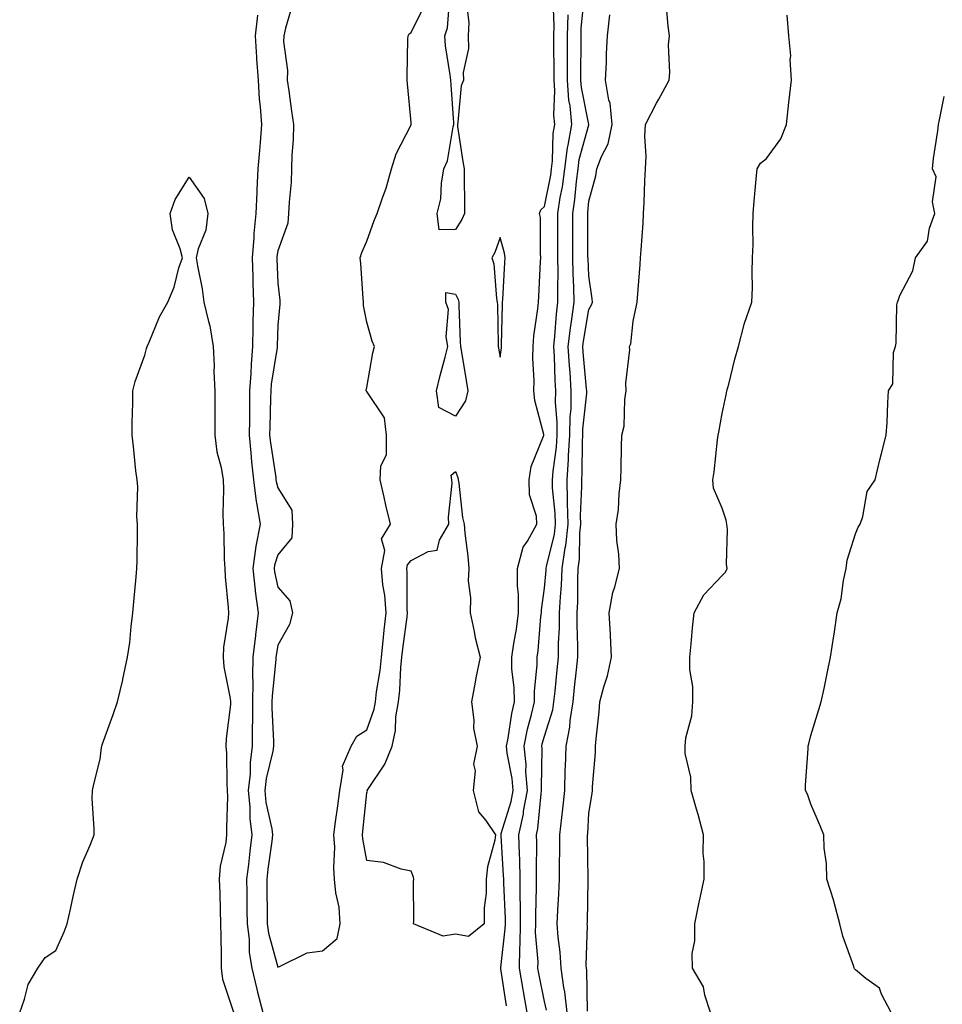
# Model space of a CAD drawing. Units: inches. Extents: x 889283 to 891923, y 7363898 to 7366538.
# Drawn here: x 890380 to 890588, y 7365584 to 7365806 of the extents above; entities that cross this region are included whole.
import ezdxf

# ---------------------------------------------------------------- set-up
doc = ezdxf.new("R2010")
doc.units = ezdxf.units.IN
doc.header["$MEASUREMENT"] = 0
doc.layers.add('Contour_88927363', color=7, linetype='Continuous', true_color=0x0d2ccd)

msp = doc.modelspace()

# ---------------------------------------------------------------- linework, layer by layer
at = {"layer": 'Contour_88927363'}
for points in [[(890480.44, 7365809.53, 3400), (890481, 7365804.87, 3400), (890480.84, 7365801.92, 3400), (890480.95, 7365799.02, 3400), (890479.74, 7365793.61, 3400), (890479.84, 7365791.92, 3400), (890479.31, 7365790.66, 3400), (890478.57, 7365782.44, 3400), (890478.44, 7365781.92, 3400), (890478.51, 7365781.46, 3400), (890479.69, 7365773.56, 3400), (890479.97, 7365771.92, 3400), (890479.96, 7365770.01, 3400), (890480.08, 7365763.95, 3400), (890480.08, 7365761.92, 3400), (890479.46, 7365760.51, 3400), (890478.05, 7365758.27, 3400), (890474.37, 7365758.24, 3400), (890473.91, 7365761.92, 3400), (890474.75, 7365765.22, 3400), (890474.86, 7365768.73, 3400), (890475.43, 7365771.92, 3400), (890476.22, 7365773.75, 3400), (890477.51, 7365781.38, 3400), (890477.67, 7365781.92, 3400), (890477.64, 7365782.33, 3400), (890477.03, 7365790.9, 3400), (890476.96, 7365791.92, 3400), (890476.86, 7365793.11, 3400), (890475.76, 7365799.63, 3400), (890475.6, 7365801.92, 3400), (890476.24, 7365803.73, 3400), (890476.73, 7365810.6, 3400)], [(890489.52, 7365583.39, 3400), (890488.23, 7365591.74, 3400), (890488.2, 7365591.92, 3400), (890488.2, 7365592.07, 3400), (890489.24, 7365600.73, 3400), (890489.26, 7365601.92, 3400), (890489.25, 7365603.12, 3400), (890488.89, 7365611.08, 3400), (890488.89, 7365611.92, 3400), (890488.87, 7365612.74, 3400), (890488.28, 7365621.69, 3400), (890488.27, 7365621.92, 3400), (890488.34, 7365622.21, 3400), (890490.54, 7365629.43, 3400), (890490.98, 7365631.92, 3400), (890490.77, 7365634.64, 3400), (890489.66, 7365640.31, 3400), (890489.51, 7365641.92, 3400), (890489.87, 7365643.74, 3400), (890490.71, 7365649.26, 3400), (890491.3, 7365651.92, 3400), (890491.27, 7365655.14, 3400), (890490.73, 7365659.24, 3400), (890490.7, 7365661.92, 3400), (890491.14, 7365665.01, 3400), (890491.75, 7365668.22, 3400), (890492.23, 7365671.92, 3400), (890492.23, 7365676.1, 3400), (890491.97, 7365678, 3400), (890491.98, 7365681.92, 3400), (890493.25, 7365686.72, 3400), (890494.23, 7365688.1, 3400), (890496.35, 7365691.92, 3400), (890496.28, 7365693.69, 3400), (890494.65, 7365698.52, 3400), (890494.58, 7365701.92, 3400), (890495.06, 7365704.91, 3400), (890497.87, 7365711.74, 3400), (890497.92, 7365711.92, 3400), (890497.9, 7365712.07, 3400), (890495.89, 7365719.76, 3400), (890495.66, 7365721.92, 3400), (890495.76, 7365724.21, 3400), (890495.4, 7365729.27, 3400), (890495.49, 7365731.92, 3400), (890495.67, 7365734.3, 3400), (890496.56, 7365740.43, 3400), (890496.69, 7365741.92, 3400), (890496.77, 7365743.2, 3400), (890497.2, 7365751.07, 3400), (890497.25, 7365751.92, 3400), (890497.13, 7365752.84, 3400), (890497.13, 7365761, 3400), (890496.97, 7365761.92, 3400), (890497.24, 7365762.73, 3400), (890498.05, 7365763.49, 3400), (890499.46, 7365770.51, 3400), (890499.65, 7365771.92, 3400), (890499.89, 7365773.76, 3400), (890500.04, 7365779.93, 3400), (890500.37, 7365781.92, 3400), (890500.18, 7365784.05, 3400), (890500.39, 7365789.58, 3400), (890500.22, 7365791.92, 3400), (890500.22, 7365794.09, 3400), (890500.2, 7365799.77, 3400), (890500.2, 7365801.92, 3400), (890500.26, 7365804.13, 3400), (890499.99, 7365809.98, 3400)], [(890498.53, 7365582.4, 3398), (890498.05, 7365584.42, 3398), (890496.81, 7365590.68, 3398), (890496.6, 7365591.92, 3398), (890496.63, 7365593.34, 3398), (890496.06, 7365599.93, 3398), (890496.09, 7365601.92, 3398), (890496.08, 7365603.89, 3398), (890496.29, 7365610.16, 3398), (890496.28, 7365611.92, 3398), (890496.24, 7365613.73, 3398), (890496.33, 7365620.2, 3398), (890496.28, 7365621.92, 3398), (890496.6, 7365623.37, 3398), (890497.28, 7365631.15, 3398), (890497.41, 7365631.92, 3398), (890497.36, 7365632.61, 3398), (890497.53, 7365641.4, 3398), (890497.48, 7365641.92, 3398), (890497.57, 7365642.4, 3398), (890498.05, 7365644.14, 3398), (890499.91, 7365650.06, 3398), (890500.2, 7365651.92, 3398), (890500.44, 7365654.31, 3398), (890500.89, 7365659.08, 3398), (890501.18, 7365661.92, 3398), (890501.22, 7365665.09, 3398), (890501.43, 7365668.54, 3398), (890501.47, 7365671.92, 3398), (890501.64, 7365675.51, 3398), (890501.88, 7365678.09, 3398), (890502.05, 7365681.92, 3398), (890502.71, 7365686.58, 3398), (890502.84, 7365687.13, 3398), (890503.38, 7365691.92, 3398), (890503.26, 7365696.71, 3398), (890503.28, 7365697.15, 3398), (890503.14, 7365701.92, 3398), (890503.49, 7365706.48, 3398), (890503.49, 7365707.36, 3398), (890503.8, 7365711.92, 3398), (890503.85, 7365716.12, 3398), (890504.04, 7365717.91, 3398), (890504.09, 7365721.92, 3398), (890503.82, 7365726.15, 3398), (890503.69, 7365727.56, 3398), (890503.43, 7365731.92, 3398), (890503.89, 7365736.08, 3398), (890504.24, 7365738.11, 3398), (890504.71, 7365741.92, 3398), (890504.67, 7365745.3, 3398), (890504.52, 7365748.39, 3398), (890504.48, 7365751.92, 3398), (890504.47, 7365755.5, 3398), (890504.45, 7365758.32, 3398), (890504.45, 7365761.92, 3398), (890504.92, 7365765.05, 3398), (890505.25, 7365769.12, 3398), (890505.62, 7365771.92, 3398), (890505.9, 7365774.07, 3398), (890508.01, 7365781.88, 3398), (890508.01, 7365781.92, 3398), (890508.01, 7365781.96, 3398), (890506.39, 7365790.26, 3398), (890506.27, 7365791.92, 3398), (890506.27, 7365793.7, 3398), (890506.3, 7365800.17, 3398), (890506.3, 7365801.92, 3398), (890506.34, 7365803.63, 3398), (890507.07, 7365810.94, 3398)], [(890441.25, 7365808.72, 3401), (890439.77, 7365803.64, 3401), (890439.39, 7365801.92, 3401), (890439.31, 7365800.66, 3401), (890440.23, 7365794.1, 3401), (890440.13, 7365791.92, 3401), (890440.47, 7365789.5, 3401), (890441.1, 7365784.97, 3401), (890441.52, 7365781.92, 3401), (890441.46, 7365778.51, 3401), (890441.18, 7365775.05, 3401), (890441.11, 7365771.92, 3401), (890441.01, 7365768.96, 3401), (890440.54, 7365764.41, 3401), (890440.44, 7365761.92, 3401), (890440.28, 7365759.69, 3401), (890438.05, 7365753.46, 3401), (890437.79, 7365752.18, 3401), (890437.77, 7365751.92, 3401), (890437.78, 7365751.65, 3401), (890438.05, 7365746.19, 3401), (890438.47, 7365742.34, 3401), (890438.45, 7365741.92, 3401), (890438.48, 7365741.49, 3401), (890438.05, 7365736.72, 3401), (890437.86, 7365732.11, 3401), (890437.86, 7365731.92, 3401), (890437.84, 7365731.71, 3401), (890436.53, 7365723.44, 3401), (890436.42, 7365721.92, 3401), (890436.39, 7365720.26, 3401), (890436.19, 7365713.78, 3401), (890436.16, 7365711.92, 3401), (890436.34, 7365710.21, 3401), (890437.55, 7365702.42, 3401), (890437.61, 7365701.92, 3401), (890437.65, 7365701.52, 3401), (890438.05, 7365700.12, 3401), (890441.17, 7365695.04, 3401), (890441.36, 7365691.92, 3401), (890441.14, 7365688.83, 3401), (890438.05, 7365684.99, 3401), (890437.3, 7365682.67, 3401), (890437.19, 7365681.92, 3401), (890437.28, 7365681.15, 3401), (890438.05, 7365677.71, 3401), (890440.74, 7365674.61, 3401), (890441.35, 7365671.92, 3401), (890440.63, 7365669.34, 3401), (890438.05, 7365664.62, 3401), (890437.63, 7365662.34, 3401), (890437.58, 7365661.92, 3401), (890437.57, 7365661.44, 3401), (890436.71, 7365653.26, 3401), (890436.68, 7365651.92, 3401), (890436.69, 7365650.56, 3401), (890437.03, 7365642.94, 3401), (890437.04, 7365641.92, 3401), (890436.88, 7365640.75, 3401), (890435.38, 7365634.59, 3401), (890435.09, 7365631.92, 3401), (890435.35, 7365629.22, 3401), (890436.67, 7365623.3, 3401), (890436.84, 7365621.92, 3401), (890436.67, 7365620.54, 3401), (890435.78, 7365614.19, 3401), (890435.52, 7365611.92, 3401), (890435.55, 7365609.42, 3401), (890435.61, 7365604.36, 3401), (890435.64, 7365601.92, 3401), (890435.91, 7365599.78, 3401), (890438.05, 7365592.16, 3401), (890438.37, 7365592.24, 3401), (890444.59, 7365595.38, 3401), (890448.05, 7365595.83, 3401), (890451.39, 7365598.58, 3401), (890452.03, 7365601.92, 3401), (890451.8, 7365605.67, 3401), (890451.07, 7365608.9, 3401), (890450.81, 7365611.92, 3401), (890450.61, 7365614.48, 3401), (890450.82, 7365619.15, 3401), (890450.65, 7365621.92, 3401), (890451.02, 7365624.89, 3401), (890451.53, 7365628.44, 3401), (890451.95, 7365631.92, 3401), (890452.73, 7365636.6, 3401), (890452.55, 7365637.42, 3401), (890454.55, 7365641.92, 3401), (890455.83, 7365644.14, 3401), (890458.05, 7365645.55, 3401), (890459.72, 7365650.25, 3401), (890459.99, 7365651.92, 3401), (890460.24, 7365654.11, 3401), (890461.04, 7365658.93, 3401), (890461.34, 7365661.92, 3401), (890461.74, 7365665.61, 3401), (890461.94, 7365668.03, 3401), (890462.38, 7365671.92, 3401), (890462.08, 7365675.95, 3401), (890461.7, 7365678.27, 3401), (890461.38, 7365681.92, 3401), (890462.09, 7365685.96, 3401), (890461.38, 7365688.59, 3401), (890463.37, 7365691.92, 3401), (890462.33, 7365696.2, 3401), (890461.98, 7365697.99, 3401), (890461.1, 7365701.92, 3401), (890461.2, 7365705.07, 3401), (890462.46, 7365707.51, 3401), (890462.5, 7365711.92, 3401), (890462.02, 7365715.89, 3401), (890458.05, 7365721.82, 3401), (890457.97, 7365721.84, 3401), (890457.92, 7365721.92, 3401), (890457.94, 7365722.03, 3401), (890458.05, 7365722.71, 3401), (890459.45, 7365730.52, 3401), (890459.82, 7365731.92, 3401), (890459.26, 7365733.13, 3401), (890458.05, 7365737.4, 3401), (890457.29, 7365741.16, 3401), (890457.31, 7365741.92, 3401), (890457.21, 7365742.76, 3401), (890456.74, 7365750.61, 3401), (890456.55, 7365751.92, 3401), (890456.9, 7365753.07, 3401), (890458.05, 7365755.66, 3401), (890459.68, 7365760.29, 3401), (890460.38, 7365761.92, 3401), (890461.56, 7365765.43, 3401), (890462.39, 7365767.58, 3401), (890463.64, 7365771.92, 3401), (890464.66, 7365775.31, 3401), (890468.05, 7365781.85, 3401), (890468.07, 7365781.9, 3401), (890468.08, 7365781.92, 3401), (890468.08, 7365781.95, 3401), (890468.05, 7365782.4, 3401), (890467.21, 7365791.08, 3401), (890467.11, 7365791.92, 3401), (890467.17, 7365792.8, 3401), (890467.3, 7365801.17, 3401), (890467.35, 7365801.92, 3401), (890467.6, 7365802.37, 3401), (890468.05, 7365802.65, 3401), (890471.09, 7365808.88, 3401)], [(890507.76, 7365582.21, 3396), (890507.57, 7365591.44, 3396), (890507.5, 7365591.92, 3396), (890507.47, 7365592.5, 3396), (890507.72, 7365601.59, 3396), (890507.7, 7365601.92, 3396), (890507.72, 7365602.25, 3396), (890507.93, 7365611.8, 3396), (890507.93, 7365611.92, 3396), (890507.93, 7365612.04, 3396), (890507.78, 7365621.65, 3396), (890507.78, 7365621.92, 3396), (890507.81, 7365622.16, 3396), (890508.05, 7365626.78, 3396), (890508.76, 7365631.21, 3396), (890508.86, 7365631.92, 3396), (890508.88, 7365632.75, 3396), (890509.52, 7365640.45, 3396), (890509.55, 7365641.92, 3396), (890509.67, 7365643.54, 3396), (890510.36, 7365649.61, 3396), (890510.52, 7365651.92, 3396), (890511.41, 7365655.28, 3396), (890512.24, 7365657.73, 3396), (890513.15, 7365661.92, 3396), (890512.93, 7365666.8, 3396), (890512.9, 7365667.07, 3396), (890512.64, 7365671.92, 3396), (890513.43, 7365676.54, 3396), (890513.93, 7365677.8, 3396), (890514.97, 7365681.92, 3396), (890514.79, 7365685.18, 3396), (890514.38, 7365688.25, 3396), (890514.19, 7365691.92, 3396), (890514.73, 7365695.24, 3396), (890514.87, 7365698.74, 3396), (890515.28, 7365701.92, 3396), (890515.34, 7365704.63, 3396), (890515.43, 7365709.3, 3396), (890515.49, 7365711.92, 3396), (890516, 7365713.97, 3396), (890516.15, 7365720.02, 3396), (890516.48, 7365721.92, 3396), (890516.34, 7365723.63, 3396), (890517.3, 7365731.17, 3396), (890517.21, 7365731.92, 3396), (890517.47, 7365732.5, 3396), (890518.05, 7365737.61, 3396), (890518.78, 7365741.19, 3396), (890518.92, 7365741.92, 3396), (890518.99, 7365742.86, 3396), (890519.59, 7365750.38, 3396), (890519.7, 7365751.92, 3396), (890519.8, 7365753.67, 3396), (890520.26, 7365759.71, 3396), (890520.39, 7365761.92, 3396), (890520.49, 7365764.36, 3396), (890520.69, 7365769.28, 3396), (890520.8, 7365771.92, 3396), (890520.93, 7365774.8, 3396), (890520.63, 7365779.34, 3396), (890520.79, 7365781.92, 3396), (890523.27, 7365786.7, 3396), (890523.8, 7365787.67, 3396), (890526.1, 7365791.92, 3396), (890526.31, 7365793.66, 3396), (890526.02, 7365799.89, 3396), (890526.21, 7365801.92, 3396), (890525.92, 7365804.05, 3396), (890525.43, 7365809.3, 3396)], [(890433.44, 7365806.53, 3400), (890432.89, 7365801.92, 3400), (890433.2, 7365797.07, 3400), (890433.24, 7365796.73, 3400), (890433.57, 7365791.92, 3400), (890433.8, 7365787.67, 3400), (890434.07, 7365785.9, 3400), (890434.33, 7365781.92, 3400), (890434.02, 7365777.89, 3400), (890433.86, 7365776.11, 3400), (890433.54, 7365771.92, 3400), (890433.31, 7365767.18, 3400), (890433.26, 7365766.71, 3400), (890433.05, 7365761.92, 3400), (890432.59, 7365757.38, 3400), (890432.62, 7365756.49, 3400), (890432.25, 7365751.92, 3400), (890432.38, 7365747.59, 3400), (890432.39, 7365746.26, 3400), (890432.53, 7365741.92, 3400), (890432.43, 7365737.54, 3400), (890432.43, 7365736.3, 3400), (890432.34, 7365731.92, 3400), (890431.99, 7365727.98, 3400), (890431.98, 7365725.85, 3400), (890431.68, 7365721.92, 3400), (890431.62, 7365718.35, 3400), (890431.61, 7365715.48, 3400), (890431.56, 7365711.92, 3400), (890431.97, 7365708, 3400), (890432.11, 7365705.98, 3400), (890432.58, 7365701.92, 3400), (890433.16, 7365697.03, 3400), (890433.25, 7365696.72, 3400), (890434.02, 7365691.92, 3400), (890433.05, 7365686.92, 3400), (890432.36, 7365681.92, 3400), (890432.91, 7365677.06, 3400), (890432.92, 7365676.79, 3400), (890433.59, 7365671.92, 3400), (890432.97, 7365667, 3400), (890432.96, 7365666.83, 3400), (890432.42, 7365661.92, 3400), (890432.31, 7365657.66, 3400), (890432.39, 7365656.26, 3400), (890432.29, 7365651.92, 3400), (890432.31, 7365647.66, 3400), (890432.25, 7365646.12, 3400), (890432.27, 7365641.92, 3400), (890431.77, 7365638.2, 3400), (890431.78, 7365635.65, 3400), (890431.38, 7365631.92, 3400), (890431.73, 7365628.24, 3400), (890431.71, 7365625.58, 3400), (890432.15, 7365621.92, 3400), (890431.7, 7365618.27, 3400), (890431.39, 7365615.26, 3400), (890430.99, 7365611.92, 3400), (890431.03, 7365608.94, 3400), (890431.08, 7365604.95, 3400), (890431.12, 7365601.92, 3400), (890431.57, 7365598.4, 3400), (890431.58, 7365595.45, 3400), (890432.17, 7365591.92, 3400), (890433.28, 7365587.15, 3400), (890433.48, 7365586.49, 3400), (890434.67, 7365581.92, 3400)], [(890494.17, 7365581.92, 3399), (890493.32, 7365586.65, 3399), (890493.23, 7365587.1, 3399), (890492.4, 7365591.92, 3399), (890492.48, 7365596.35, 3399), (890492.6, 7365597.37, 3399), (890492.67, 7365601.92, 3399), (890492.65, 7365606.52, 3399), (890492.61, 7365607.36, 3399), (890492.59, 7365611.92, 3399), (890492.48, 7365616.35, 3399), (890492.4, 7365617.57, 3399), (890492.28, 7365621.92, 3399), (890493.32, 7365626.65, 3399), (890493.37, 7365627.24, 3399), (890494.2, 7365631.92, 3399), (890493.87, 7365636.1, 3399), (890493.9, 7365637.77, 3399), (890493.49, 7365641.92, 3399), (890494.25, 7365645.72, 3399), (890495.15, 7365649.02, 3399), (890495.81, 7365651.92, 3399), (890495.78, 7365654.19, 3399), (890496.45, 7365660.32, 3399), (890496.43, 7365661.92, 3399), (890496.63, 7365663.34, 3399), (890497.26, 7365671.13, 3399), (890497.36, 7365671.92, 3399), (890497.36, 7365672.61, 3399), (890498.05, 7365677.5, 3399), (890498.42, 7365681.55, 3399), (890498.44, 7365681.92, 3399), (890498.5, 7365682.37, 3399), (890500.3, 7365689.67, 3399), (890500.55, 7365691.92, 3399), (890500.49, 7365694.36, 3399), (890499.89, 7365700.08, 3399), (890499.83, 7365701.92, 3399), (890499.98, 7365703.85, 3399), (890500.73, 7365709.24, 3399), (890500.91, 7365711.92, 3399), (890500.94, 7365714.81, 3399), (890500.57, 7365719.4, 3399), (890500.6, 7365721.92, 3399), (890500.45, 7365724.32, 3399), (890500.28, 7365729.69, 3399), (890500.15, 7365731.92, 3399), (890500.41, 7365734.28, 3399), (890500.74, 7365739.23, 3399), (890501.07, 7365741.92, 3399), (890501.04, 7365744.91, 3399), (890501.13, 7365748.84, 3399), (890501.09, 7365751.92, 3399), (890501.09, 7365754.96, 3399), (890501.09, 7365758.88, 3399), (890501.08, 7365761.92, 3399), (890501.62, 7365765.49, 3399), (890502.1, 7365767.87, 3399), (890502.64, 7365771.92, 3399), (890503.26, 7365776.71, 3399), (890503.42, 7365777.29, 3399), (890504.19, 7365781.92, 3399), (890503.81, 7365786.16, 3399), (890503.57, 7365787.44, 3399), (890503.25, 7365791.92, 3399), (890503.25, 7365796.72, 3399), (890503.25, 7365797.12, 3399), (890503.25, 7365801.92, 3399), (890503.37, 7365806.6, 3399)], [(890503.19, 7365581.92, 3397), (890502.66, 7365586.53, 3397), (890502.42, 7365587.55, 3397), (890501.79, 7365591.92, 3397), (890501.6, 7365595.47, 3397), (890501.12, 7365598.85, 3397), (890500.93, 7365601.92, 3397), (890501.07, 7365604.94, 3397), (890501.3, 7365608.67, 3397), (890501.44, 7365611.92, 3397), (890501.45, 7365615.32, 3397), (890501.53, 7365618.44, 3397), (890501.54, 7365621.92, 3397), (890501.94, 7365625.81, 3397), (890502.22, 7365627.75, 3397), (890502.62, 7365631.92, 3397), (890502.75, 7365636.62, 3397), (890502.77, 7365637.2, 3397), (890502.91, 7365641.92, 3397), (890503.78, 7365646.19, 3397), (890503.84, 7365647.71, 3397), (890504.49, 7365651.92, 3397), (890504.82, 7365655.15, 3397), (890505.26, 7365659.13, 3397), (890505.55, 7365661.92, 3397), (890505.58, 7365664.39, 3397), (890505.39, 7365669.26, 3397), (890505.41, 7365671.92, 3397), (890505.54, 7365674.43, 3397), (890505.55, 7365679.42, 3397), (890505.66, 7365681.92, 3397), (890505.96, 7365684.01, 3397), (890505.99, 7365689.86, 3397), (890506.22, 7365691.92, 3397), (890506.17, 7365693.8, 3397), (890506.49, 7365700.36, 3397), (890506.44, 7365701.92, 3397), (890506.56, 7365703.41, 3397), (890506.59, 7365710.46, 3397), (890506.69, 7365711.92, 3397), (890506.7, 7365713.27, 3397), (890507.57, 7365721.44, 3397), (890507.58, 7365721.92, 3397), (890507.55, 7365722.42, 3397), (890506.78, 7365730.65, 3397), (890506.71, 7365731.92, 3397), (890506.84, 7365733.13, 3397), (890508.05, 7365740.24, 3397), (890508.67, 7365741.3, 3397), (890508.84, 7365741.92, 3397), (890508.81, 7365742.68, 3397), (890508.05, 7365747.83, 3397), (890507.86, 7365751.73, 3397), (890507.85, 7365752.12, 3397), (890507.81, 7365761.68, 3397), (890507.81, 7365761.92, 3397), (890507.84, 7365762.13, 3397), (890508.05, 7365764.66, 3397), (890509.63, 7365770.34, 3397), (890509.84, 7365771.92, 3397), (890510.88, 7365774.75, 3397), (890512.42, 7365777.55, 3397), (890513.31, 7365781.92, 3397), (890512.83, 7365786.7, 3397), (890512.54, 7365787.43, 3397), (890511.77, 7365791.92, 3397), (890512, 7365795.87, 3397), (890512.03, 7365797.94, 3397), (890512.28, 7365801.92, 3397), (890512.76, 7365806.63, 3397)], [(890535.46, 7365581.92, 3395), (890534.14, 7365585.83, 3395), (890533.84, 7365587.71, 3395), (890531.37, 7365591.92, 3395), (890531.3, 7365595.17, 3395), (890531.92, 7365598.05, 3395), (890531.88, 7365601.92, 3395), (890532.87, 7365606.74, 3395), (890532.93, 7365607.04, 3395), (890534, 7365611.92, 3395), (890534.04, 7365615.93, 3395), (890533.82, 7365617.69, 3395), (890533.86, 7365621.92, 3395), (890532.64, 7365626.51, 3395), (890532.28, 7365627.69, 3395), (890531.08, 7365631.92, 3395), (890531.04, 7365634.91, 3395), (890529.75, 7365640.22, 3395), (890529.7, 7365641.92, 3395), (890529.91, 7365643.78, 3395), (890531.23, 7365648.74, 3395), (890531.48, 7365651.92, 3395), (890531.47, 7365655.34, 3395), (890530.82, 7365659.15, 3395), (890530.81, 7365661.92, 3395), (890531.12, 7365664.99, 3395), (890531.39, 7365668.58, 3395), (890531.76, 7365671.92, 3395), (890533.96, 7365676.01, 3395), (890538.05, 7365680.36, 3395), (890538.85, 7365681.12, 3395), (890539.23, 7365681.92, 3395), (890539.06, 7365682.93, 3395), (890539.24, 7365690.73, 3395), (890539.1, 7365691.92, 3395), (890538.94, 7365692.81, 3395), (890538.05, 7365695.49, 3395), (890536.14, 7365700.01, 3395), (890535.99, 7365701.92, 3395), (890536.25, 7365703.72, 3395), (890537.04, 7365710.91, 3395), (890537.18, 7365711.92, 3395), (890537.31, 7365712.66, 3395), (890538.05, 7365716.87, 3395), (890538.95, 7365721.02, 3395), (890539.15, 7365721.92, 3395), (890539.55, 7365723.42, 3395), (890540.9, 7365729.07, 3395), (890541.73, 7365731.92, 3395), (890543.02, 7365736.89, 3395), (890543.03, 7365736.94, 3395), (890544.71, 7365741.92, 3395), (890544.86, 7365745.11, 3395), (890544.79, 7365748.66, 3395), (890544.92, 7365751.92, 3395), (890545.04, 7365754.93, 3395), (890544.96, 7365758.83, 3395), (890545.06, 7365761.92, 3395), (890545.3, 7365764.67, 3395), (890545.74, 7365769.61, 3395), (890545.94, 7365771.92, 3395), (890546.72, 7365773.25, 3395), (890548.05, 7365774.3, 3395), (890551.29, 7365778.68, 3395), (890552.57, 7365781.92, 3395), (890553.05, 7365786.92, 3395), (890553.67, 7365791.92, 3395), (890553.38, 7365796.59, 3395), (890553.51, 7365797.38, 3395), (890553.04, 7365801.92, 3395), (890552.69, 7365806.56, 3395)], [(890576.12, 7365581.92, 3394), (890573.93, 7365586.04, 3394), (890573.5, 7365587.37, 3394), (890570.38, 7365589.59, 3394), (890568.05, 7365591.5, 3394), (890567.84, 7365591.71, 3394), (890567.8, 7365591.92, 3394), (890567.68, 7365592.29, 3394), (890565.27, 7365599.14, 3394), (890564.54, 7365601.92, 3394), (890563.28, 7365606.69, 3394), (890563.21, 7365607.08, 3394), (890561.63, 7365611.92, 3394), (890561.58, 7365615.45, 3394), (890561.04, 7365618.93, 3394), (890560.99, 7365621.92, 3394), (890560.11, 7365623.98, 3394), (890558.05, 7365628.81, 3394), (890557.25, 7365631.12, 3394), (890556.83, 7365631.92, 3394), (890556.86, 7365633.11, 3394), (890557.43, 7365641.3, 3394), (890557.45, 7365641.92, 3394), (890557.55, 7365642.42, 3394), (890558.05, 7365644.31, 3394), (890559.84, 7365650.13, 3394), (890560.39, 7365651.92, 3394), (890561.01, 7365654.88, 3394), (890561.71, 7365658.26, 3394), (890562.49, 7365661.92, 3394), (890563.21, 7365666.76, 3394), (890563.26, 7365667.13, 3394), (890563.97, 7365671.92, 3394), (890564.86, 7365675.11, 3394), (890565.38, 7365679.25, 3394), (890565.96, 7365681.92, 3394), (890566.19, 7365683.78, 3394), (890568.05, 7365689.7, 3394), (890568.71, 7365691.26, 3394), (890569.12, 7365691.92, 3394), (890569.73, 7365693.6, 3394), (890570.71, 7365699.26, 3394), (890572.52, 7365701.92, 3394), (890573.6, 7365706.37, 3394), (890573.97, 7365707.84, 3394), (890574.98, 7365711.92, 3394), (890575.18, 7365714.79, 3394), (890575.37, 7365719.24, 3394), (890575.55, 7365721.92, 3394), (890576.49, 7365723.48, 3394), (890576.68, 7365730.55, 3394), (890577.07, 7365731.92, 3394), (890577.28, 7365732.69, 3394), (890577.41, 7365741.28, 3394), (890577.53, 7365741.92, 3394), (890577.66, 7365742.31, 3394), (890578.05, 7365743.4, 3394), (890580.98, 7365748.99, 3394), (890581.56, 7365751.92, 3394), (890584.3, 7365755.67, 3394), (890584.74, 7365758.61, 3394), (890585.94, 7365761.92, 3394), (890585.46, 7365764.51, 3394), (890586.25, 7365770.12, 3394), (890585.46, 7365771.92, 3394), (890585.66, 7365774.31, 3394), (890586.64, 7365780.51, 3394), (890586.78, 7365781.92, 3394), (890586.99, 7365782.98, 3394), (890588.05, 7365788.25, 3394)], [(890379.9, 7365581.92, 3399), (890381.01, 7365584.88, 3399), (890381.78, 7365588.19, 3399), (890383.98, 7365591.92, 3399), (890385.65, 7365594.32, 3399), (890388.05, 7365595.88, 3399), (890389.89, 7365600.08, 3399), (890390.56, 7365601.92, 3399), (890391.31, 7365605.18, 3399), (890391.95, 7365608.02, 3399), (890392.81, 7365611.92, 3399), (890394.09, 7365615.88, 3399), (890395.76, 7365619.63, 3399), (890396.64, 7365621.92, 3399), (890396.69, 7365623.28, 3399), (890396.22, 7365630.09, 3399), (890396.28, 7365631.92, 3399), (890396.62, 7365633.35, 3399), (890398.05, 7365638.95, 3399), (890398.35, 7365641.62, 3399), (890398.39, 7365641.92, 3399), (890398.57, 7365642.44, 3399), (890400.95, 7365649.02, 3399), (890401.91, 7365651.92, 3399), (890403.11, 7365656.86, 3399), (890403.14, 7365657.01, 3399), (890404.2, 7365661.92, 3399), (890404.72, 7365665.25, 3399), (890404.98, 7365668.85, 3399), (890405.39, 7365671.92, 3399), (890405.58, 7365674.39, 3399), (890406.15, 7365680.02, 3399), (890406.31, 7365681.92, 3399), (890406.34, 7365683.63, 3399), (890406.42, 7365690.29, 3399), (890406.46, 7365691.92, 3399), (890406.31, 7365693.66, 3399), (890406.48, 7365700.35, 3399), (890406.32, 7365701.92, 3399), (890406.08, 7365703.89, 3399), (890405.52, 7365709.39, 3399), (890405.2, 7365711.92, 3399), (890405.21, 7365714.76, 3399), (890405.37, 7365719.24, 3399), (890405.4, 7365721.92, 3399), (890405.93, 7365724.04, 3399), (890408.05, 7365729.94, 3399), (890408.49, 7365731.48, 3399), (890408.59, 7365731.92, 3399), (890409.06, 7365732.93, 3399), (890411.38, 7365738.59, 3399), (890413.24, 7365741.92, 3399), (890414.69, 7365745.28, 3399), (890415.77, 7365749.64, 3399), (890416.53, 7365751.92, 3399), (890416.07, 7365753.9, 3399), (890414.31, 7365758.18, 3399), (890413.78, 7365761.92, 3399), (890414.92, 7365765.05, 3399), (890418.05, 7365770.04, 3399), (890421.4, 7365765.27, 3399), (890422.28, 7365761.92, 3399), (890421.81, 7365758.16, 3399), (890420.06, 7365753.93, 3399), (890419.64, 7365751.92, 3399), (890419.91, 7365750.06, 3399), (890421.01, 7365744.88, 3399), (890421.39, 7365741.92, 3399), (890422.38, 7365737.59, 3399), (890422.74, 7365736.61, 3399), (890423.47, 7365731.92, 3399), (890423.67, 7365727.54, 3399), (890423.64, 7365726.33, 3399), (890423.81, 7365721.92, 3399), (890423.81, 7365717.68, 3399), (890423.81, 7365716.16, 3399), (890423.81, 7365711.92, 3399), (890424.3, 7365708.17, 3399), (890425.27, 7365704.7, 3399), (890425.75, 7365701.92, 3399), (890425.81, 7365699.68, 3399), (890425.67, 7365694.3, 3399), (890425.73, 7365691.92, 3399), (890425.9, 7365689.77, 3399), (890425.92, 7365684.05, 3399), (890426.06, 7365681.92, 3399), (890426.18, 7365680.05, 3399), (890426.83, 7365673.14, 3399), (890426.91, 7365671.92, 3399), (890426.86, 7365670.73, 3399), (890425.8, 7365664.17, 3399), (890425.72, 7365661.92, 3399), (890425.88, 7365659.75, 3399), (890427.32, 7365652.65, 3399), (890427.39, 7365651.92, 3399), (890427.39, 7365651.26, 3399), (890426.36, 7365643.61, 3399), (890426.35, 7365641.92, 3399), (890426.46, 7365640.33, 3399), (890426.56, 7365633.41, 3399), (890426.65, 7365631.92, 3399), (890426.68, 7365630.55, 3399), (890426.48, 7365623.49, 3399), (890426.5, 7365621.92, 3399), (890426.32, 7365620.19, 3399), (890425.06, 7365614.91, 3399), (890424.82, 7365611.92, 3399), (890424.93, 7365608.8, 3399), (890425.04, 7365604.93, 3399), (890425.14, 7365601.92, 3399), (890425.18, 7365599.05, 3399), (890425.23, 7365594.74, 3399), (890425.26, 7365591.92, 3399), (890425.57, 7365589.44, 3399), (890428.05, 7365581.96, 3399)]]:
    msp.add_polyline3d(points, dxfattribs=at)
for points in [[(890488.05, 7365729.49, 3401), (890488.37, 7365731.6, 3401), (890488.38, 7365731.92, 3401), (890488.41, 7365732.28, 3401), (890488.58, 7365741.39, 3401), (890488.63, 7365741.92, 3401), (890488.66, 7365742.53, 3401), (890489.16, 7365750.81, 3401), (890489.22, 7365751.92, 3401), (890489.09, 7365752.96, 3401), (890488.05, 7365756.47, 3401), (890486.86, 7365753.11, 3401), (890486.18, 7365751.92, 3401), (890486.65, 7365750.52, 3401), (890487.25, 7365742.72, 3401), (890487.43, 7365741.92, 3401), (890487.45, 7365741.32, 3401), (890487.64, 7365732.33, 3401), (890487.65, 7365731.92, 3401), (890487.71, 7365731.58, 3401)], [(890478.05, 7365716.27, 3400), (890474.28, 7365718.15, 3400), (890473.72, 7365721.92, 3400), (890474.57, 7365725.4, 3400), (890475.68, 7365729.55, 3400), (890476.28, 7365731.92, 3400), (890475.9, 7365734.07, 3400), (890476.42, 7365740.29, 3400), (890475.86, 7365741.92, 3400), (890475.87, 7365744.1, 3400), (890478.05, 7365743.75, 3400), (890478.63, 7365742.5, 3400), (890478.76, 7365741.92, 3400), (890478.78, 7365741.19, 3400), (890479.09, 7365732.96, 3400), (890479.13, 7365731.92, 3400), (890479.34, 7365730.63, 3400), (890480.4, 7365724.27, 3400), (890480.78, 7365721.92, 3400), (890480.26, 7365719.71, 3400)], [(890478.05, 7365599.58, 3400), (890475.26, 7365599.13, 3400), (890468.57, 7365601.92, 3400), (890468.62, 7365602.49, 3400), (890468.56, 7365611.41, 3400), (890468.62, 7365611.92, 3400), (890468.55, 7365612.42, 3400), (890468.05, 7365613.72, 3400), (890465.78, 7365614.19, 3400), (890461.81, 7365615.68, 3400), (890458.05, 7365616.17, 3400), (890457.13, 7365621, 3400), (890457.08, 7365621.92, 3400), (890457.19, 7365622.78, 3400), (890458.05, 7365631.36, 3400), (890458.19, 7365631.78, 3400), (890458.15, 7365631.92, 3400), (890458.29, 7365632.16, 3400), (890462.11, 7365637.86, 3400), (890463.75, 7365641.92, 3400), (890464.54, 7365645.43, 3400), (890464.61, 7365648.48, 3400), (890465.17, 7365651.92, 3400), (890465.47, 7365654.5, 3400), (890465.73, 7365659.6, 3400), (890465.96, 7365661.92, 3400), (890466.17, 7365663.8, 3400), (890467.14, 7365671.01, 3400), (890467.24, 7365671.92, 3400), (890467.18, 7365672.79, 3400), (890467.16, 7365681.03, 3400), (890467.08, 7365681.92, 3400), (890467.22, 7365682.75, 3400), (890468.05, 7365683.76, 3400), (890471.89, 7365685.76, 3400), (890473.93, 7365686.04, 3400), (890474.42, 7365688.29, 3400), (890476.52, 7365691.92, 3400), (890476.47, 7365693.5, 3400), (890477.25, 7365701.12, 3400), (890477.21, 7365701.92, 3400), (890477.03, 7365702.94, 3400), (890478.05, 7365703.77, 3400), (890478.58, 7365702.45, 3400), (890478.66, 7365701.92, 3400), (890478.81, 7365701.16, 3400), (890479.57, 7365693.44, 3400), (890479.95, 7365691.92, 3400), (890480.11, 7365689.86, 3400), (890480.82, 7365684.69, 3400), (890481.01, 7365681.92, 3400), (890480.86, 7365679.11, 3400), (890481.42, 7365675.29, 3400), (890481.3, 7365671.92, 3400), (890482.23, 7365667.74, 3400), (890482.46, 7365666.33, 3400), (890483.6, 7365661.92, 3400), (890482.64, 7365657.33, 3400), (890482.48, 7365656.35, 3400), (890481.62, 7365651.92, 3400), (890482.18, 7365647.79, 3400), (890482.06, 7365645.93, 3400), (890482.92, 7365641.92, 3400), (890482.1, 7365637.87, 3400), (890482.46, 7365636.33, 3400), (890482.04, 7365631.92, 3400), (890483.21, 7365627.08, 3400), (890484.83, 7365625.14, 3400), (890487.02, 7365621.92, 3400), (890486.86, 7365620.73, 3400), (890485.24, 7365614.73, 3400), (890484.96, 7365611.92, 3400), (890484.95, 7365608.82, 3400), (890484.47, 7365605.5, 3400), (890484.46, 7365601.92, 3400), (890480.95, 7365599.02, 3400)]]:
    msp.add_polyline3d(points, close=True, dxfattribs=at)

doc.saveas('drawing.dxf')
